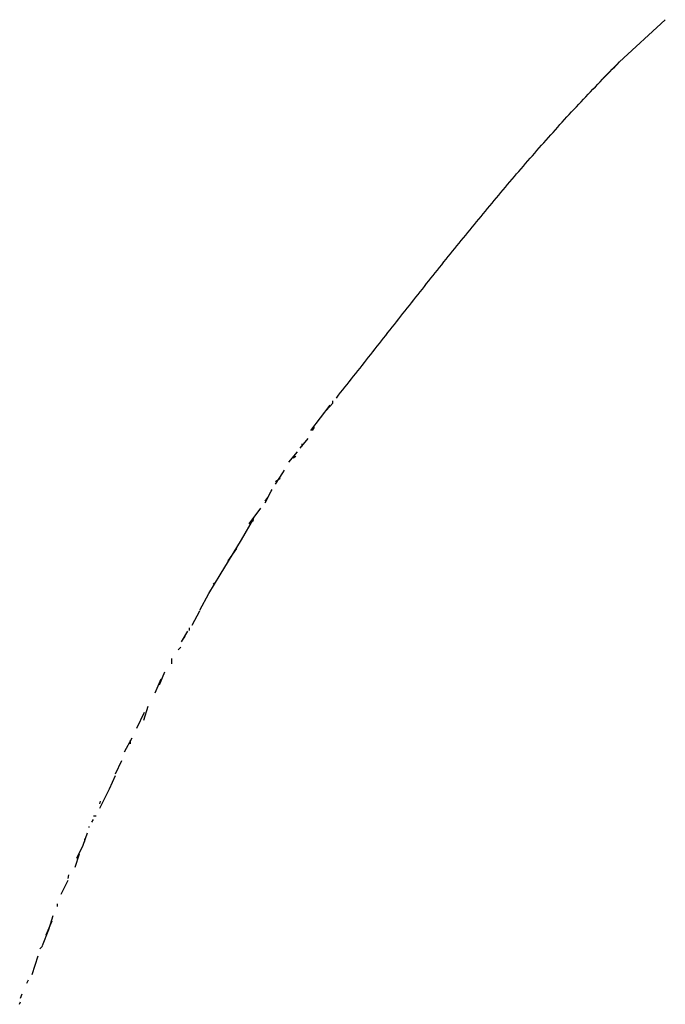
# Model space of a CAD drawing. Extents: x -9.1 to 9.1, y 0 to 31.2.
# Drawn here: x 3.5 to 3.6, y 9.5 to 9.8 of the extents above; entities that cross this region are included whole.
import ezdxf

# ---------------------------------------------------------------- set-up
doc = ezdxf.new("R2010")
doc.units = 0
doc.layers.get('0').update_dxf_attribs({"linetype": 'CONTINUOUS'})

msp = doc.modelspace()

# ---------------------------------------------------------------- linework, layer by layer
for points in [[(3.61177, 9.76949), (3.60055, 9.75913)], [(3.60055, 9.75913), (3.59645, 9.75503)], [(3.5302, 9.67541), (3.5302, 9.67605)], [(3.5248, 9.66872), (3.52955, 9.67497)], [(3.52782, 9.67282), (3.5302, 9.67541)], [(3.52523, 9.66872), (3.52567, 9.66958)], [(3.52221, 9.6644), (3.52416, 9.66677)], [(3.52265, 9.66483), (3.52265, 9.66548)], [(3.51941, 9.66095), (3.52157, 9.66354)], [(3.52049, 9.66203), (3.52113, 9.66246)], [(3.5179, 9.65836), (3.51833, 9.659)], [(3.51617, 9.65555), (3.5179, 9.65836)], [(3.51617, 9.6562), (3.51725, 9.65706)], [(3.51509, 9.65383), (3.51531, 9.65426)], [(3.51358, 9.65102), (3.51509, 9.65383)], [(3.51358, 9.65145), (3.51423, 9.65232)], [(3.5097, 9.64584), (3.5125, 9.64973)], [(3.50776, 9.64196), (3.51078, 9.64714)], [(3.51034, 9.64649), (3.51078, 9.6467)], [(3.50258, 9.63333), (3.50776, 9.64196)], [(3.50452, 9.63678), (3.50668, 9.6398)], [(3.49977, 9.62879), (3.50258, 9.63333)], [(3.50085, 9.63117), (3.50128, 9.63138)], [(3.49761, 9.62469), (3.49977, 9.62879)], [(3.49804, 9.62534), (3.49804, 9.62534)], [(3.49567, 9.62102), (3.49761, 9.62448)], [(3.49502, 9.61973), (3.49502, 9.62038)], [(3.49308, 9.61692), (3.49459, 9.61951)], [(3.49351, 9.61757), (3.49394, 9.61822)], [(3.49222, 9.61498), (3.49287, 9.61563)], [(3.49071, 9.61153), (3.49071, 9.61282)], [(3.48769, 9.60635), (3.48898, 9.60959)], [(3.48661, 9.60441), (3.48812, 9.60786)], [(3.4838, 9.59772), (3.48488, 9.60117)], [(3.48208, 9.59578), (3.48402, 9.59966)], [(3.47905, 9.58995), (3.481, 9.5934)], [(3.48056, 9.59189), (3.48056, 9.59276)], [(3.4769, 9.58456), (3.47841, 9.58779)], [(3.47539, 9.58089), (3.4769, 9.58412)], [(3.47301, 9.57614), (3.47539, 9.58089)], [(3.47301, 9.57722), (3.47323, 9.57787)], [(3.47107, 9.57269), (3.4715, 9.57333)], [(3.4715, 9.5742), (3.47215, 9.5742)], [(3.46891, 9.56708), (3.46999, 9.5701)], [(3.47042, 9.57139), (3.47042, 9.57161)], [(3.46934, 9.56794), (3.46934, 9.56859)], [(3.46697, 9.56168), (3.46805, 9.56492)], [(3.4674, 9.56384), (3.46891, 9.56708)], [(3.46352, 9.55499), (3.46524, 9.55844)], [(3.46524, 9.55888), (3.46546, 9.55974)], [(3.46265, 9.55197), (3.46265, 9.55262)], [(3.45985, 9.54506), (3.46136, 9.54852)], [(3.4605, 9.54636), (3.46157, 9.54981)], [(3.45899, 9.54248), (3.4605, 9.54636)], [(3.45834, 9.54161), (3.45899, 9.54226)], [(3.4564, 9.53535), (3.45791, 9.53989)], [(3.4551, 9.5332), (3.45553, 9.53406)], [(3.45337, 9.52802), (3.45359, 9.52866)], [(3.45359, 9.52953), (3.45402, 9.53061)]]:
    msp.add_lwpolyline(points)
msp.add_polyline3d([(3.53106, 9.6767, 0), (3.53159, 9.67737, 0), (3.53212, 9.67804, 0), (3.53265, 9.6787, 0), (3.53318, 9.67937, 0), (3.53371, 9.68004, 0), (3.53424, 9.68071, 0), (3.53477, 9.68138, 0), (3.53529, 9.68205, 0), (3.53582, 9.68272, 0), (3.53635, 9.68338, 0), (3.53688, 9.68405, 0), (3.5374, 9.68472, 0), (3.53793, 9.68539, 0), (3.53846, 9.68606, 0), (3.53898, 9.68673, 0), (3.53951, 9.6874, 0), (3.54004, 9.68807, 0), (3.54057, 9.68874, 0), (3.54109, 9.6894, 0), (3.54162, 9.69007, 0), (3.54214, 9.69074, 0), (3.54267, 9.69141, 0), (3.5432, 9.69208, 0), (3.54372, 9.69275, 0), (3.54425, 9.69342, 0), (3.54478, 9.69408, 0), (3.5453, 9.69475, 0), (3.54583, 9.69542, 0), (3.54636, 9.69609, 0), (3.54688, 9.69676, 0), (3.54741, 9.69742, 0), (3.54794, 9.69809, 0), (3.54846, 9.69876, 0), (3.54899, 9.69943, 0), (3.54952, 9.70009, 0), (3.55005, 9.70076, 0), (3.55057, 9.70143, 0), (3.5511, 9.70209, 0), (3.55163, 9.70276, 0), (3.55216, 9.70342, 0), (3.55269, 9.70409, 0), (3.55322, 9.70476, 0), (3.55374, 9.70542, 0), (3.55427, 9.70608, 0), (3.5548, 9.70675, 0), (3.55533, 9.70741, 0), (3.55586, 9.70808, 0), (3.55639, 9.70874, 0), (3.55693, 9.7094, 0), (3.55746, 9.71007, 0), (3.55799, 9.71073, 0), (3.55852, 9.71139, 0), (3.55905, 9.71205, 0), (3.55959, 9.71271, 0), (3.56012, 9.71337, 0), (3.56065, 9.71403, 0), (3.56119, 9.71469, 0), (3.56172, 9.71535, 0), (3.56226, 9.71601, 0), (3.56279, 9.71667, 0), (3.56333, 9.71733, 0), (3.56387, 9.71798, 0), (3.5644, 9.71864, 0), (3.56494, 9.7193, 0), (3.56548, 9.71995, 0), (3.56602, 9.72061, 0), (3.56656, 9.72126, 0), (3.5671, 9.72192, 0), (3.56764, 9.72257, 0), (3.56818, 9.72322, 0), (3.56872, 9.72388, 0), (3.56926, 9.72453, 0), (3.56981, 9.72518, 0), (3.57035, 9.72583, 0), (3.5709, 9.72648, 0), (3.57144, 9.72713, 0), (3.57199, 9.72778, 0), (3.57254, 9.72843, 0), (3.57308, 9.72907, 0), (3.57363, 9.72972, 0), (3.57418, 9.73036, 0), (3.57473, 9.73101, 0), (3.57528, 9.73165, 0), (3.57583, 9.7323, 0), (3.57639, 9.73294, 0), (3.57694, 9.73358, 0), (3.57749, 9.73422, 0), (3.57805, 9.73487, 0), (3.57861, 9.73551, 0), (3.57916, 9.73614, 0), (3.57972, 9.73678, 0), (3.58028, 9.73742, 0), (3.58084, 9.73806, 0), (3.5814, 9.73869, 0), (3.58196, 9.73933, 0), (3.58253, 9.73996, 0), (3.58309, 9.7406, 0), (3.58365, 9.74123, 0), (3.58422, 9.74186, 0), (3.58479, 9.74249, 0), (3.58536, 9.74312, 0), (3.58592, 9.74375, 0), (3.5865, 9.74438, 0), (3.58707, 9.745, 0), (3.58764, 9.74563, 0), (3.58821, 9.74625, 0), (3.58879, 9.74688, 0), (3.58936, 9.7475, 0), (3.58994, 9.74812, 0), (3.59052, 9.74874, 0), (3.5911, 9.74936, 0), (3.59168, 9.74998, 0), (3.59226, 9.7506, 0), (3.59284, 9.75122, 0), (3.59343, 9.75183, 0), (3.59401, 9.75245, 0), (3.5946, 9.75306, 0), (3.59519, 9.75367, 0), (3.59578, 9.75428, 0), (3.59637, 9.75489, 0), (3.59696, 9.7555, 0), (3.59756, 9.75611, 0), (3.59815, 9.75672, 0), (3.59875, 9.75732, 0), (3.59935, 9.75793, 0), (3.59995, 9.75853, 0), (3.60055, 9.75913, 0)])

doc.saveas('drawing.dxf')
